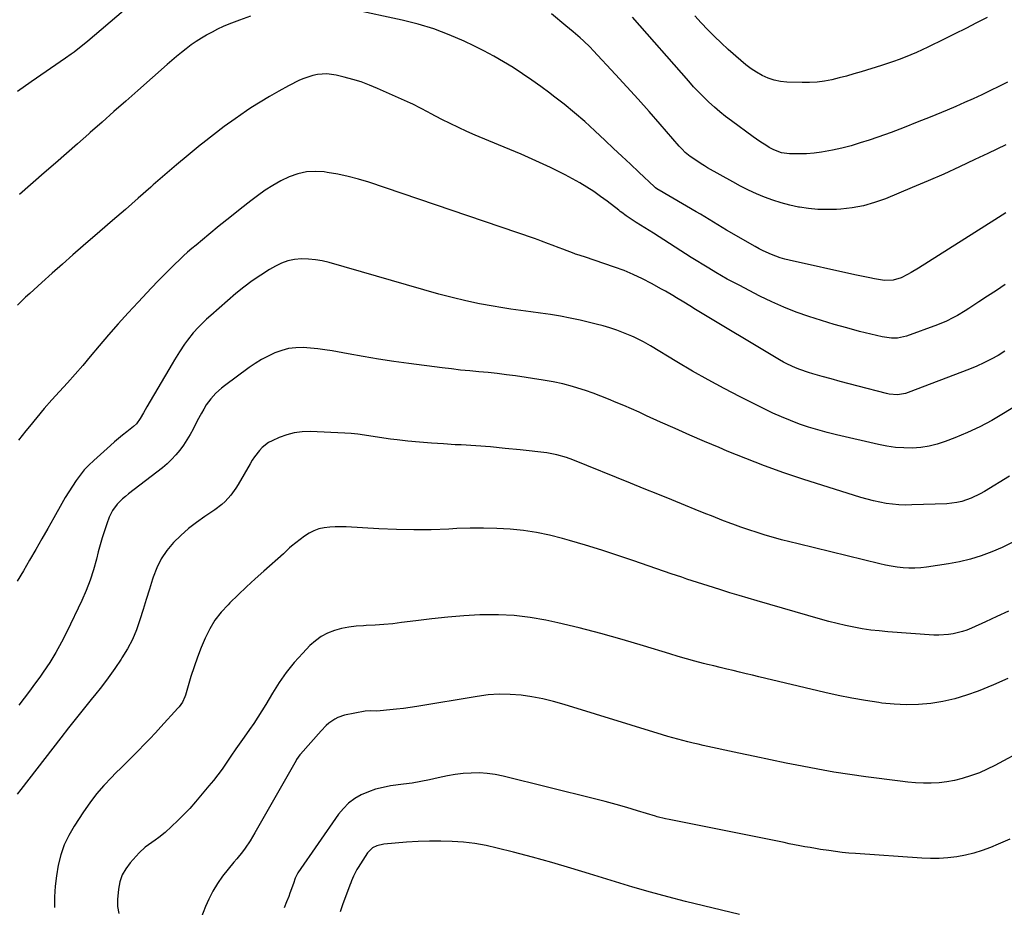
# Model space of a CAD drawing. Units: inches. Extents: x 1841368 to 1846631, y 431670 to 437010.
# Drawn here: x 1843178 to 1843655, y 432891 to 433321 of the extents above; entities that cross this region are included whole.
import ezdxf

# ---------------------------------------------------------------- set-up
doc = ezdxf.new("R2010")
doc.units = ezdxf.units.IN
doc.header["$MEASUREMENT"] = 0
doc.layers.add('7', color=7, linetype='Continuous')
doc.layers.add('8', color=7, linetype='Continuous')

msp = doc.modelspace()

# ---------------------------------------------------------------- linework, layer by layer
at = {"layer": '7', "color": 18}
for points in [[(1843228.51, 433324.86, 1866), (1843211.18, 433310.16, 1866), (1843208.56, 433307.98, 1866), (1843207.23, 433306.92, 1866), (1843204.53, 433304.83, 1866), (1843203.17, 433303.81, 1866), (1843200.39, 433301.84, 1866), (1843183.76, 433290.36, 1866), (1843177.07, 433285.81, 1866)], [(1843289.93, 433322.32, 1864), (1843284.59, 433320.38, 1864), (1843279.57, 433318.35, 1864), (1843276.81, 433317.17, 1864), (1843274.09, 433315.92, 1864), (1843271.41, 433314.56, 1864), (1843268.77, 433313.14, 1864), (1843268.74, 433313.12, 1864), (1843266.18, 433311.6, 1864), (1843263.67, 433310, 1864), (1843261.24, 433308.28, 1864), (1843258.86, 433306.49, 1864), (1843256.53, 433304.61, 1864), (1843254.23, 433302.72, 1864), (1843251.95, 433300.79, 1864), (1843249.7, 433298.83, 1864), (1843235.37, 433286.2, 1864), (1843229.62, 433281.13, 1864), (1843223.87, 433276.06, 1864), (1843218.12, 433270.98, 1864), (1843212.38, 433265.89, 1864), (1843211.64, 433265.24, 1864), (1843206.26, 433260.49, 1864), (1843200.87, 433255.75, 1864), (1843195.47, 433251.03, 1864), (1843190.06, 433246.32, 1864), (1843178.04, 433235.88, 1864)], [(1843655.76, 433227.01, 1864), (1843650.43, 433223.63, 1864), (1843613.5, 433200.18, 1864), (1843609.98, 433198.07, 1864), (1843608.18, 433197.09, 1864), (1843605.2, 433195.58, 1864), (1843601.25, 433194.35, 1864), (1843597.07, 433194.23, 1864), (1843592.28, 433195.02, 1864), (1843589.89, 433195.51, 1864), (1843585.12, 433196.51, 1864), (1843582.74, 433197.03, 1864), (1843550.89, 433204.05, 1864), (1843548.73, 433204.59, 1864), (1843546.58, 433205.21, 1864), (1843542.4, 433206.75, 1864), (1843538.33, 433208.61, 1864), (1843536.35, 433209.64, 1864), (1843534.39, 433210.71, 1864), (1843520.49, 433218.68, 1864), (1843518.39, 433219.93, 1864), (1843514.23, 433222.5, 1864), (1843512.14, 433223.78, 1864), (1843507.94, 433226.3, 1864), (1843505.83, 433227.54, 1864), (1843487.87, 433237.97, 1864), (1843487.59, 433238.14, 1864), (1843486.74, 433238.69, 1864), (1843486.21, 433239.1, 1864), (1843485.96, 433239.32, 1864), (1843485.71, 433239.54, 1864), (1843478.06, 433246.75, 1864), (1843473.99, 433250.58, 1864), (1843469.92, 433254.4, 1864), (1843465.84, 433258.22, 1864), (1843461.76, 433262.04, 1864), (1843456.69, 433266.77, 1864), (1843451.85, 433271.15, 1864), (1843446.93, 433275.43, 1864), (1843441.87, 433279.55, 1864), (1843436.72, 433283.57, 1864), (1843434.97, 433284.9, 1864), (1843430.6, 433288.12, 1864), (1843426.18, 433291.28, 1864), (1843421.69, 433294.35, 1864), (1843417.15, 433297.34, 1864), (1843412.53, 433300.19, 1864), (1843407.84, 433302.92, 1864), (1843403.05, 433305.47, 1864), (1843398.19, 433307.9, 1864), (1843393.55, 433310.1, 1864), (1843386.23, 433313.27, 1864), (1843378.79, 433316.09, 1864), (1843371.18, 433318.38, 1864), (1843363.44, 433320.32, 1864), (1843339.34, 433325.47, 1864)], [(1843655.9, 433259.94, 1866), (1843651.47, 433257.86, 1866), (1843647.06, 433255.76, 1866), (1843640.86, 433252.78, 1866), (1843633.33, 433249.24, 1866), (1843625.76, 433245.78, 1866), (1843618.13, 433242.44, 1866), (1843610.47, 433239.19, 1866), (1843597.49, 433233.82, 1866), (1843592.25, 433231.94, 1866), (1843586.91, 433230.42, 1866), (1843581.46, 433229.44, 1866), (1843575.92, 433228.82, 1866), (1843573.73, 433228.68, 1866), (1843569.23, 433228.56, 1866), (1843564.74, 433228.66, 1866), (1843560.27, 433229.09, 1866), (1843555.82, 433229.74, 1866), (1843555.35, 433229.82, 1866), (1843551.17, 433230.71, 1866), (1843547.04, 433231.77, 1866), (1843542.98, 433233.07, 1866), (1843538.96, 433234.54, 1866), (1843535.02, 433236.21, 1866), (1843531.14, 433237.98, 1866), (1843527.32, 433239.92, 1866), (1843523.56, 433241.95, 1866), (1843511.41, 433248.87, 1866), (1843509.81, 433249.8, 1866), (1843508.23, 433250.76, 1866), (1843505.13, 433252.76, 1866), (1843502.96, 433254.26, 1866), (1843500.54, 433256.29, 1866), (1843499.04, 433257.79, 1866), (1843498.32, 433258.56, 1866), (1843497.61, 433259.35, 1866), (1843488.39, 433269.94, 1866), (1843483.06, 433276.02, 1866), (1843477.69, 433282.05, 1866), (1843472.27, 433288.04, 1866), (1843466.8, 433293.99, 1866), (1843456.03, 433305.62, 1866), (1843454.48, 433307.23, 1866), (1843451.28, 433310.33, 1866), (1843449.61, 433311.82, 1866), (1843446.21, 433314.73, 1866), (1843442.78, 433317.58, 1866), (1843435.75, 433323.35, 1866)], [(1843656.61, 433290.21, 1868), (1843652.49, 433288.17, 1868), (1843648.34, 433286.17, 1868), (1843644.19, 433284.2, 1868), (1843640.01, 433282.27, 1868), (1843635.81, 433280.38, 1868), (1843631.6, 433278.55, 1868), (1843627.36, 433276.76, 1868), (1843619.25, 433273.38, 1868), (1843612.94, 433270.83, 1868), (1843606.6, 433268.35, 1868), (1843600.21, 433265.98, 1868), (1843593.8, 433263.69, 1868), (1843589.61, 433262.24, 1868), (1843585.25, 433260.82, 1868), (1843580.85, 433259.51, 1868), (1843576.41, 433258.37, 1868), (1843571.94, 433257.35, 1868), (1843570.08, 433256.96, 1868), (1843566.51, 433256.33, 1868), (1843562.92, 433255.86, 1868), (1843559.31, 433255.63, 1868), (1843555.68, 433255.55, 1868), (1843551.02, 433255.6, 1868), (1843549.72, 433255.68, 1868), (1843547.17, 433256.11, 1868), (1843543.51, 433257.45, 1868), (1843541.21, 433258.68, 1868), (1843540.07, 433259.39, 1868), (1843536.73, 433261.53, 1868), (1843533.49, 433263.81, 1868), (1843522.91, 433271.56, 1868), (1843520.1, 433273.7, 1868), (1843517.34, 433275.9, 1868), (1843514.66, 433278.2, 1868), (1843512.04, 433280.57, 1868), (1843509.5, 433283.02, 1868), (1843507.01, 433285.52, 1868), (1843504.59, 433288.09, 1868), (1843502.22, 433290.72, 1868), (1843475.04, 433321.76, 1868)], [(1843655.43, 433192.31, 1862), (1843651.24, 433189.46, 1862), (1843647.02, 433186.64, 1862), (1843642.8, 433183.83, 1862), (1843637.91, 433180.62, 1862), (1843636.1, 433179.46, 1862), (1843632.42, 433177.27, 1862), (1843630.55, 433176.23, 1862), (1843626.7, 433174.34, 1862), (1843624.73, 433173.51, 1862), (1843622.73, 433172.74, 1862), (1843607.74, 433167.32, 1862), (1843603.37, 433166.33, 1862), (1843600.37, 433166.24, 1862), (1843595.92, 433166.87, 1862), (1843585.01, 433169.6, 1862), (1843578.79, 433171.23, 1862), (1843572.61, 433172.94, 1862), (1843566.47, 433174.79, 1862), (1843560.35, 433176.74, 1862), (1843554.31, 433178.89, 1862), (1843548.35, 433181.23, 1862), (1843542.51, 433183.85, 1862), (1843536.74, 433186.66, 1862), (1843526.59, 433191.92, 1862), (1843523.75, 433193.42, 1862), (1843520.93, 433194.95, 1862), (1843518.13, 433196.54, 1862), (1843515.35, 433198.15, 1862), (1843511.95, 433200.16, 1862), (1843508.76, 433202.07, 1862), (1843506.64, 433203.36, 1862), (1843503.5, 433205.34, 1862), (1843485.1, 433217.17, 1862), (1843480.99, 433219.79, 1862), (1843478.93, 433221.09, 1862), (1843476.86, 433222.38, 1862), (1843474.29, 433223.99, 1862), (1843471.99, 433225.51, 1862), (1843469.77, 433227.14, 1862), (1843469.04, 433227.7, 1862), (1843468.31, 433228.25, 1862), (1843462.69, 433232.59, 1862), (1843459.48, 433234.97, 1862), (1843456.21, 433237.28, 1862), (1843452.85, 433239.45, 1862), (1843449.44, 433241.55, 1862), (1843445.96, 433243.53, 1862), (1843442.44, 433245.43, 1862), (1843438.87, 433247.23, 1862), (1843435.25, 433248.96, 1862), (1843431.8, 433250.55, 1862), (1843426.42, 433252.98, 1862), (1843421.03, 433255.38, 1862), (1843415.6, 433257.71, 1862), (1843410.16, 433260, 1862), (1843398.86, 433264.69, 1862), (1843394.76, 433266.46, 1862), (1843390.69, 433268.29, 1862), (1843386.67, 433270.23, 1862), (1843382.68, 433272.23, 1862), (1843377.2, 433275.07, 1862), (1843375.98, 433275.72, 1862), (1843372.34, 433277.7, 1862), (1843368.66, 433279.59, 1862), (1843367.41, 433280.17, 1862), (1843351.57, 433287.27, 1862), (1843347.61, 433288.9, 1862), (1843343.6, 433290.39, 1862), (1843339.51, 433291.65, 1862), (1843335.38, 433292.76, 1862), (1843331.54, 433293.67, 1862), (1843329.27, 433294.07, 1862), (1843327.01, 433294.29, 1862), (1843322.44, 433294.02, 1862), (1843320.19, 433293.55, 1862), (1843315.83, 433292.13, 1862), (1843313.73, 433291.18, 1862), (1843308.44, 433288.47, 1862), (1843303.77, 433285.98, 1862), (1843299.17, 433283.39, 1862), (1843294.66, 433280.63, 1862), (1843290.22, 433277.77, 1862), (1843288.07, 433276.34, 1862), (1843282.64, 433272.6, 1862), (1843277.29, 433268.78, 1862), (1843272.04, 433264.81, 1862), (1843266.86, 433260.74, 1862), (1843265.56, 433259.69, 1862), (1843259.82, 433254.99, 1862), (1843254.12, 433250.23, 1862), (1843248.48, 433245.4, 1862), (1843242.89, 433240.52, 1862), (1843241.72, 433239.48, 1862), (1843235.56, 433234.05, 1862), (1843229.39, 433228.64, 1862), (1843223.2, 433223.25, 1862), (1843216.99, 433217.88, 1862), (1843208.98, 433210.97, 1862), (1843203.92, 433206.58, 1862), (1843198.89, 433202.17, 1862), (1843193.88, 433197.72, 1862), (1843188.9, 433193.25, 1862), (1843183.06, 433187.98, 1862), (1843181.04, 433186.1, 1862), (1843179.05, 433184.19, 1862), (1843177.11, 433182.23, 1862)], [(1843677.47, 433143.74, 1858), (1843654.7, 433129.74, 1858), (1843648.99, 433126.44, 1858), (1843643.17, 433123.35, 1858), (1843637.2, 433120.58, 1858), (1843631.12, 433118.01, 1858), (1843626.51, 433116.21, 1858), (1843622.61, 433114.93, 1858), (1843618.66, 433113.93, 1858), (1843614.63, 433113.35, 1858), (1843610.53, 433113.06, 1858), (1843606.42, 433113.14, 1858), (1843602.32, 433113.42, 1858), (1843598.25, 433114, 1858), (1843594.21, 433114.78, 1858), (1843573.83, 433119.46, 1858), (1843569.29, 433120.59, 1858), (1843564.78, 433121.83, 1858), (1843560.32, 433123.22, 1858), (1843555.89, 433124.71, 1858), (1843551.51, 433126.36, 1858), (1843547.18, 433128.12, 1858), (1843542.92, 433130.04, 1858), (1843538.7, 433132.07, 1858), (1843527.18, 433137.87, 1858), (1843519.41, 433141.9, 1858), (1843511.69, 433146.04, 1858), (1843504.08, 433150.36, 1858), (1843496.52, 433154.8, 1858), (1843483.71, 433162.52, 1858), (1843480.39, 433164.46, 1858), (1843478.14, 433165.69, 1858), (1843475.83, 433166.79, 1858), (1843474.65, 433167.29, 1858), (1843470.61, 433168.91, 1858), (1843467.37, 433170.12, 1858), (1843464.1, 433171.24, 1858), (1843460.79, 433172.21, 1858), (1843457.44, 433173.08, 1858), (1843449.6, 433174.94, 1858), (1843444.86, 433175.98, 1858), (1843440.1, 433176.92, 1858), (1843435.31, 433177.69, 1858), (1843430.5, 433178.37, 1858), (1843425.69, 433178.99, 1858), (1843420.87, 433179.65, 1858), (1843416.07, 433180.37, 1858), (1843411.27, 433181.13, 1858), (1843407.51, 433181.75, 1858), (1843400.86, 433182.96, 1858), (1843394.25, 433184.33, 1858), (1843387.68, 433185.92, 1858), (1843381.15, 433187.67, 1858), (1843328.03, 433202.89, 1858), (1843324.75, 433203.68, 1858), (1843321.44, 433204.26, 1858), (1843318.08, 433204.55, 1858), (1843314.71, 433204.64, 1858), (1843311.38, 433204.32, 1858), (1843308.14, 433203.68, 1858), (1843305.04, 433202.56, 1858), (1843302.03, 433201.12, 1858), (1843299.21, 433199.49, 1858), (1843294.94, 433196.85, 1858), (1843290.78, 433194.07, 1858), (1843286.79, 433191.05, 1858), (1843282.91, 433187.87, 1858), (1843270.72, 433177.3, 1858), (1843268.68, 433175.46, 1858), (1843266.69, 433173.55, 1858), (1843264.78, 433171.57, 1858), (1843262.29, 433168.8, 1858), (1843259.42, 433165.28, 1858), (1843258.09, 433163.46, 1858), (1843255.56, 433159.69, 1858), (1843253.17, 433155.84, 1858), (1843252.01, 433153.89, 1858), (1843239.8, 433132.98, 1858), (1843238.2, 433130.15, 1858), (1843236.6, 433127.33, 1858), (1843234.77, 433124.88, 1858), (1843233.34, 433123.46, 1858), (1843230.09, 433120.91, 1858), (1843228.07, 433119.31, 1858), (1843226.06, 433117.69, 1858), (1843224.1, 433116.02, 1858), (1843222.16, 433114.33, 1858), (1843214.05, 433107.07, 1858), (1843211.71, 433104.81, 1858), (1843209.49, 433102.46, 1858), (1843207.45, 433099.94, 1858), (1843205.53, 433097.32, 1858), (1843203.74, 433094.6, 1858), (1843201.99, 433091.85, 1858), (1843200.31, 433089.05, 1858), (1843198.68, 433086.23, 1858), (1843194.8, 433079.35, 1858), (1843191.88, 433074.19, 1858), (1843188.94, 433069.05, 1858), (1843185.96, 433063.92, 1858), (1843182.96, 433058.81, 1858), (1843179.98, 433053.69, 1858), (1843177.05, 433048.54, 1858)], [(1843657.64, 433099.44, 1856), (1843645.52, 433092.04, 1856), (1843643.41, 433090.84, 1856), (1843639.04, 433088.77, 1856), (1843634.46, 433087.2, 1856), (1843632.11, 433086.65, 1856), (1843627.32, 433086.12, 1856), (1843610.31, 433085.5, 1856), (1843607.18, 433085.47, 1856), (1843604.05, 433085.57, 1856), (1843600.94, 433085.85, 1856), (1843597.84, 433086.25, 1856), (1843594.76, 433086.81, 1856), (1843591.7, 433087.46, 1856), (1843588.67, 433088.25, 1856), (1843585.66, 433089.13, 1856), (1843557.57, 433098.05, 1856), (1843548.26, 433101.14, 1856), (1843539.01, 433104.41, 1856), (1843529.86, 433107.94, 1856), (1843520.78, 433111.64, 1856), (1843516.93, 433113.27, 1856), (1843509.82, 433116.31, 1856), (1843502.74, 433119.39, 1856), (1843495.67, 433122.51, 1856), (1843488.62, 433125.68, 1856), (1843481.86, 433128.74, 1856), (1843478.2, 433130.38, 1856), (1843474.53, 433132.01, 1856), (1843470.85, 433133.62, 1856), (1843467.17, 433135.21, 1856), (1843463.46, 433136.75, 1856), (1843459.74, 433138.22, 1856), (1843455.97, 433139.61, 1856), (1843452.19, 433140.95, 1856), (1843450.58, 433141.5, 1856), (1843445.94, 433142.93, 1856), (1843441.26, 433144.19, 1856), (1843436.52, 433145.2, 1856), (1843431.74, 433146.03, 1856), (1843418.33, 433148, 1856), (1843413.91, 433148.61, 1856), (1843409.48, 433149.16, 1856), (1843405.04, 433149.62, 1856), (1843400.6, 433150.03, 1856), (1843396.15, 433150.43, 1856), (1843391.71, 433150.87, 1856), (1843387.27, 433151.37, 1856), (1843382.84, 433151.91, 1856), (1843366.75, 433153.98, 1856), (1843359.35, 433155, 1856), (1843351.97, 433156.1, 1856), (1843344.6, 433157.34, 1856), (1843337.25, 433158.66, 1856), (1843329.58, 433160.1, 1856), (1843326.06, 433160.69, 1856), (1843322.53, 433161.17, 1856), (1843318.99, 433161.51, 1856), (1843315.43, 433161.74, 1856), (1843311.91, 433161.64, 1856), (1843308.46, 433161.24, 1856), (1843305.09, 433160.36, 1856), (1843301.77, 433159.16, 1856), (1843301.73, 433159.14, 1856), (1843298.5, 433157.59, 1856), (1843295.35, 433155.91, 1856), (1843292.31, 433154.02, 1856), (1843289.35, 433152.01, 1856), (1843277.4, 433143.29, 1856), (1843275.94, 433142.16, 1856), (1843273.22, 433139.7, 1856), (1843270.75, 433136.97, 1856), (1843268.59, 433134, 1856), (1843267.32, 433131.91, 1856), (1843266.26, 433130.05, 1856), (1843264.22, 433126.27, 1856), (1843262.17, 433122.23, 1856), (1843260.75, 433119.58, 1856), (1843259.22, 433116.99, 1856), (1843257.55, 433114.49, 1856), (1843255.78, 433112.05, 1856), (1843253.85, 433109.74, 1856), (1843251.81, 433107.54, 1856), (1843249.62, 433105.5, 1856), (1843247.31, 433103.57, 1856), (1843230.85, 433090.86, 1856), (1843229.41, 433089.68, 1856), (1843228.01, 433088.46, 1856), (1843225.38, 433085.82, 1856), (1843223.18, 433082.88, 1856), (1843221.58, 433079.57, 1856), (1843220.41, 433076.38, 1856), (1843219.24, 433073.01, 1856), (1843218.14, 433069.62, 1856), (1843217.16, 433066.2, 1856), (1843216.25, 433062.76, 1856), (1843215.4, 433059.29, 1856), (1843213.97, 433054.15, 1856), (1843212.34, 433049.08, 1856), (1843210.4, 433044.12, 1856), (1843208.27, 433039.23, 1856), (1843201.1, 433024.12, 1856), (1843198.53, 433019.05, 1856), (1843195.78, 433014.08, 1856), (1843192.78, 433009.27, 1856), (1843189.6, 433004.56, 1856), (1843187.9, 433002.17, 1856), (1843185.43, 432998.74, 1856), (1843182.93, 432995.33, 1856), (1843180.4, 432991.94, 1856), (1843177.84, 432988.57, 1856)], [(1843658.96, 433067.35, 1854), (1843654.02, 433064.99, 1854), (1843649, 433062.78, 1854), (1843643.87, 433060.88, 1854), (1843638.67, 433059.24, 1854), (1843633.36, 433057.98, 1854), (1843627.98, 433056.97, 1854), (1843617.43, 433055.39, 1854), (1843614.59, 433055.07, 1854), (1843611.74, 433054.89, 1854), (1843608.88, 433054.92, 1854), (1843606.02, 433055.09, 1854), (1843603.17, 433055.42, 1854), (1843600.34, 433055.84, 1854), (1843597.52, 433056.37, 1854), (1843594.72, 433056.99, 1854), (1843555.24, 433066.63, 1854), (1843551.23, 433067.64, 1854), (1843547.23, 433068.7, 1854), (1843543.25, 433069.81, 1854), (1843539.28, 433070.96, 1854), (1843535.33, 433072.19, 1854), (1843531.4, 433073.46, 1854), (1843527.49, 433074.81, 1854), (1843523.6, 433076.21, 1854), (1843522.66, 433076.56, 1854), (1843518.33, 433078.2, 1854), (1843514, 433079.86, 1854), (1843509.69, 433081.57, 1854), (1843505.39, 433083.3, 1854), (1843500.65, 433085.24, 1854), (1843493.99, 433087.96, 1854), (1843487.33, 433090.67, 1854), (1843480.66, 433093.38, 1854), (1843473.99, 433096.07, 1854), (1843446.08, 433107.35, 1854), (1843443.03, 433108.48, 1854), (1843438.35, 433109.85, 1854), (1843433.56, 433110.7, 1854), (1843420.54, 433112.18, 1854), (1843413.41, 433112.93, 1854), (1843406.27, 433113.59, 1854), (1843399.12, 433114.12, 1854), (1843391.96, 433114.57, 1854), (1843389.19, 433114.71, 1854), (1843383.42, 433115.06, 1854), (1843377.65, 433115.46, 1854), (1843371.88, 433115.95, 1854), (1843366.12, 433116.49, 1854), (1843360.98, 433117.01, 1854), (1843357.8, 433117.37, 1854), (1843354.63, 433117.79, 1854), (1843351.47, 433118.29, 1854), (1843348.32, 433118.84, 1854), (1843345.16, 433119.37, 1854), (1843342, 433119.8, 1854), (1843338.81, 433120.1, 1854), (1843335.62, 433120.31, 1854), (1843318.83, 433121.05, 1854), (1843314.98, 433120.95, 1854), (1843311.21, 433120.5, 1854), (1843307.53, 433119.52, 1854), (1843303.92, 433118.2, 1854), (1843300.43, 433116.63, 1854), (1843298.7, 433115.71, 1854), (1843295.64, 433113.36, 1854), (1843294.3, 433111.94, 1854), (1843291.92, 433108.79, 1854), (1843290.84, 433107.14, 1854), (1843289.81, 433105.45, 1854), (1843284.03, 433095.37, 1854), (1843282.93, 433093.59, 1854), (1843280.47, 433090.21, 1854), (1843277.65, 433087.13, 1854), (1843276.12, 433085.72, 1854), (1843272.78, 433083.21, 1854), (1843267.85, 433079.97, 1854), (1843263.8, 433077.1, 1854), (1843259.89, 433074.06, 1854), (1843256.21, 433070.75, 1854), (1843252.66, 433067.27, 1854), (1843249.53, 433063.47, 1854), (1843246.79, 433059.46, 1854), (1843244.62, 433055.1, 1854), (1843242.83, 433050.52, 1854), (1843242.56, 433049.63, 1854), (1843241.02, 433044.7, 1854), (1843239.49, 433039.77, 1854), (1843237.97, 433034.83, 1854), (1843236.46, 433029.9, 1854), (1843234.75, 433025.05, 1854), (1843232.77, 433020.34, 1854), (1843230.39, 433015.8, 1854), (1843227.75, 433011.4, 1854), (1843227.39, 433010.85, 1854), (1843224.3, 433006.32, 1854), (1843221.13, 433001.85, 1854), (1843217.81, 432997.48, 1854), (1843214.41, 432993.18, 1854), (1843213.51, 432992.08, 1854), (1843209.61, 432987.26, 1854), (1843205.74, 432982.43, 1854), (1843201.9, 432977.57, 1854), (1843198.08, 432972.68, 1854), (1843178.7, 432947.71, 1854), (1843176.94, 432945.47, 1854)], [(1843657.04, 433034.04, 1852), (1843651.54, 433031.43, 1852), (1843646, 433028.89, 1852), (1843639.16, 433025.8, 1852), (1843637, 433024.92, 1852), (1843634.81, 433024.15, 1852), (1843630.28, 433023.04, 1852), (1843627.98, 433022.7, 1852), (1843623.34, 433022.45, 1852), (1843621.01, 433022.52, 1852), (1843598.6, 433024.11, 1852), (1843594.48, 433024.48, 1852), (1843590.36, 433024.95, 1852), (1843586.27, 433025.56, 1852), (1843582.19, 433026.27, 1852), (1843578.13, 433027.11, 1852), (1843574.09, 433028.03, 1852), (1843570.07, 433029.05, 1852), (1843566.08, 433030.15, 1852), (1843535.36, 433039.05, 1852), (1843530.97, 433040.34, 1852), (1843526.59, 433041.64, 1852), (1843522.22, 433042.98, 1852), (1843517.86, 433044.34, 1852), (1843514.31, 433045.46, 1852), (1843511.73, 433046.28, 1852), (1843509.14, 433047.1, 1852), (1843506.56, 433047.93, 1852), (1843503.97, 433048.77, 1852), (1843501.39, 433049.61, 1852), (1843498.82, 433050.47, 1852), (1843496.25, 433051.34, 1852), (1843493.68, 433052.21, 1852), (1843475.71, 433058.42, 1852), (1843467.94, 433061.03, 1852), (1843460.14, 433063.57, 1852), (1843452.31, 433065.99, 1852), (1843444.45, 433068.33, 1852), (1843441.13, 433069.3, 1852), (1843434.88, 433070.9, 1852), (1843428.58, 433072.23, 1852), (1843422.21, 433073.16, 1852), (1843415.8, 433073.82, 1852), (1843409.34, 433074.16, 1852), (1843402.89, 433074.33, 1852), (1843396.43, 433074.27, 1852), (1843389.97, 433074.04, 1852), (1843385.98, 433073.82, 1852), (1843377.53, 433073.51, 1852), (1843369.08, 433073.39, 1852), (1843360.63, 433073.56, 1852), (1843352.18, 433073.93, 1852), (1843336.32, 433074.89, 1852), (1843333.66, 433074.97, 1852), (1843331.01, 433074.94, 1852), (1843328.36, 433074.75, 1852), (1843325.71, 433074.45, 1852), (1843323.16, 433073.88, 1852), (1843320.7, 433073.06, 1852), (1843318.4, 433071.87, 1852), (1843316.21, 433070.44, 1852), (1843309.91, 433065.59, 1852), (1843308.87, 433064.71, 1852), (1843305.96, 433061.83, 1852), (1843296.44, 433053.42, 1852), (1843292.26, 433049.66, 1852), (1843288.13, 433045.86, 1852), (1843284.05, 433041.99, 1852), (1843280.02, 433038.08, 1852), (1843279.1, 433037.18, 1852), (1843275.79, 433033.52, 1852), (1843272.79, 433029.66, 1852), (1843270.24, 433025.47, 1852), (1843267.99, 433021.08, 1852), (1843266.07, 433016.49, 1852), (1843264.26, 433011.86, 1852), (1843262.63, 433007.17, 1852), (1843261.13, 433002.43, 1852), (1843258.44, 432993.39, 1852), (1843258.14, 432992.52, 1852), (1843257, 432990, 1852), (1843255.44, 432987.72, 1852), (1843254.84, 432987.02, 1852), (1843246.61, 432977.98, 1852), (1843243.95, 432975.1, 1852), (1843241.26, 432972.25, 1852), (1843238.53, 432969.45, 1852), (1843235.77, 432966.66, 1852), (1843232.99, 432963.9, 1852), (1843230.22, 432961.13, 1852), (1843227.45, 432958.36, 1852), (1843224.68, 432955.59, 1852), (1843222.61, 432953.51, 1852), (1843218.93, 432949.59, 1852), (1843215.43, 432945.53, 1852), (1843212.19, 432941.26, 1852), (1843209.12, 432936.86, 1852), (1843204.58, 432929.9, 1852), (1843202.02, 432925.44, 1852), (1843199.82, 432920.85, 1852), (1843198.15, 432916.03, 1852), (1843196.83, 432911.06, 1852), (1843195.97, 432905.97, 1852), (1843195.35, 432900.86, 1852), (1843195.08, 432895.72, 1852), (1843195.05, 432890.55, 1852)], [(1843665.55, 432967.43, 1848), (1843650.49, 432959.36, 1848), (1843646.8, 432957.53, 1848), (1843643.04, 432955.86, 1848), (1843639.18, 432954.42, 1848), (1843634.62, 432952.96, 1848), (1843630.95, 432952.05, 1848), (1843627.25, 432951.35, 1848), (1843623.51, 432950.95, 1848), (1843619.73, 432950.76, 1848), (1843615.94, 432950.8, 1848), (1843612.15, 432950.94, 1848), (1843608.38, 432951.25, 1848), (1843604.61, 432951.67, 1848), (1843588, 432953.85, 1848), (1843580.27, 432954.95, 1848), (1843572.55, 432956.15, 1848), (1843564.85, 432957.5, 1848), (1843557.17, 432958.96, 1848), (1843549.51, 432960.5, 1848), (1843541.85, 432962.08, 1848), (1843534.2, 432963.69, 1848), (1843526.56, 432965.32, 1848), (1843509.27, 432969.06, 1848), (1843506.8, 432969.61, 1848), (1843504.32, 432970.17, 1848), (1843501.85, 432970.77, 1848), (1843499.38, 432971.37, 1848), (1843496.93, 432972.01, 1848), (1843494.48, 432972.68, 1848), (1843492.04, 432973.39, 1848), (1843489.61, 432974.12, 1848), (1843441.88, 432988.94, 1848), (1843436.74, 432990.38, 1848), (1843431.56, 432991.63, 1848), (1843426.32, 432992.59, 1848), (1843421.03, 432993.36, 1848), (1843415.73, 432993.75, 1848), (1843410.43, 432993.84, 1848), (1843405.14, 432993.48, 1848), (1843399.85, 432992.83, 1848), (1843370.56, 432987.92, 1848), (1843367.3, 432987.41, 1848), (1843364.05, 432986.96, 1848), (1843360.78, 432986.57, 1848), (1843357.5, 432986.24, 1848), (1843352.74, 432985.8, 1848), (1843350.95, 432985.72, 1848), (1843348.25, 432985.84, 1848), (1843345.58, 432985.62, 1848), (1843335.53, 432983.67, 1848), (1843332.28, 432982.65, 1848), (1843330.79, 432981.85, 1848), (1843328, 432979.81, 1848), (1843326.7, 432978.67, 1848), (1843324.28, 432976.19, 1848), (1843314.25, 432964.79, 1848), (1843313.94, 432964.43, 1848), (1843313.09, 432963.33, 1848), (1843312.32, 432962.16, 1848), (1843312.09, 432961.76, 1848), (1843292.15, 432926.65, 1848), (1843291.04, 432924.77, 1848), (1843289.89, 432922.92, 1848), (1843287.43, 432919.31, 1848), (1843286.12, 432917.56, 1848), (1843283.41, 432914.14, 1848), (1843282, 432912.47, 1848), (1843279.14, 432909.17, 1848), (1843276.43, 432905.76, 1848), (1843273.95, 432902.21, 1848), (1843271.78, 432898.46, 1848), (1843269.82, 432894.58, 1848), (1843268.25, 432891.11, 1848), (1843266.01, 432885.31, 1848)], [(1843657.73, 432923.72, 1846), (1843652.04, 432921.16, 1846), (1843648.39, 432919.63, 1846), (1843644.41, 432918.13, 1846), (1843640.36, 432916.84, 1846), (1843636.23, 432915.85, 1846), (1843632.05, 432915.06, 1846), (1843627.81, 432914.57, 1846), (1843623.57, 432914.27, 1846), (1843619.32, 432914.25, 1846), (1843615.06, 432914.41, 1846), (1843583, 432916.68, 1846), (1843579.75, 432916.95, 1846), (1843576.51, 432917.27, 1846), (1843573.27, 432917.67, 1846), (1843570.04, 432918.11, 1846), (1843566.13, 432918.71, 1846), (1843563.59, 432919.12, 1846), (1843561.06, 432919.56, 1846), (1843558.53, 432920.02, 1846), (1843556, 432920.49, 1846), (1843553.48, 432920.97, 1846), (1843550.95, 432921.46, 1846), (1843548.43, 432921.96, 1846), (1843492.71, 432933.12, 1846), (1843491.07, 432933.47, 1846), (1843487, 432934.52, 1846), (1843486.19, 432934.76, 1846), (1843477.44, 432937.44, 1846), (1843472.25, 432938.99, 1846), (1843467.04, 432940.48, 1846), (1843461.81, 432941.88, 1846), (1843456.56, 432943.23, 1846), (1843412.33, 432954.22, 1846), (1843408.52, 432954.99, 1846), (1843404.69, 432955.53, 1846), (1843400.83, 432955.72, 1846), (1843396.94, 432955.69, 1846), (1843393.06, 432955.38, 1846), (1843389.19, 432954.93, 1846), (1843385.35, 432954.28, 1846), (1843380.82, 432953.31, 1846), (1843376.65, 432952.39, 1846), (1843372.47, 432951.56, 1846), (1843368.26, 432950.85, 1846), (1843364.03, 432950.23, 1846), (1843357.85, 432949.41, 1846), (1843354.18, 432948.75, 1846), (1843350.58, 432947.85, 1846), (1843347.08, 432946.62, 1846), (1843343.65, 432945.15, 1846), (1843340.47, 432943.29, 1846), (1843337.53, 432941.14, 1846), (1843334.96, 432938.57, 1846), (1843332.62, 432935.71, 1846), (1843312.97, 432907.35, 1846), (1843312.53, 432906.66, 1846), (1843311.69, 432904.83, 1846), (1843310.75, 432902.12, 1846), (1843309.1, 432897.49, 1846), (1843308.52, 432895.96, 1846), (1843307.47, 432893.23, 1846), (1843306.26, 432890.39, 1846)], [(1843526.8, 432887.21, 1844), (1843500.75, 432893.51, 1844), (1843492.2, 432895.67, 1844), (1843483.68, 432897.94, 1844), (1843475.21, 432900.39, 1844), (1843466.77, 432902.94, 1844), (1843454.25, 432906.87, 1844), (1843445.08, 432909.67, 1844), (1843435.89, 432912.36, 1844), (1843426.64, 432914.9, 1844), (1843417.37, 432917.34, 1844), (1843409.53, 432919.33, 1844), (1843404.14, 432920.53, 1844), (1843398.71, 432921.5, 1844), (1843393.23, 432922.14, 1844), (1843387.72, 432922.56, 1844), (1843382.18, 432922.7, 1844), (1843376.65, 432922.7, 1844), (1843371.12, 432922.49, 1844), (1843365.59, 432922.13, 1844), (1843354.58, 432921.21, 1844), (1843351.2, 432920.43, 1844), (1843349.13, 432919.39, 1844), (1843346.73, 432916.97, 1844), (1843342.16, 432909.96, 1844), (1843341.53, 432908.94, 1844), (1843339.9, 432905.75, 1844), (1843338.97, 432903.55, 1844), (1843338.53, 432902.43, 1844), (1843338.1, 432901.31, 1844), (1843334.52, 432891.8, 1844), (1843333.38, 432888.52, 1844)]]:
    msp.add_polyline3d(points, dxfattribs=at)
at = {"layer": '8', "color": 18}
for points in [[(1843646.76, 433321.61, 1870), (1843641.58, 433318.94, 1870), (1843636.38, 433316.28, 1870), (1843631.17, 433313.66, 1870), (1843625.94, 433311.07, 1870), (1843618.1, 433307.21, 1870), (1843615.37, 433305.92, 1870), (1843612.62, 433304.67, 1870), (1843609.85, 433303.51, 1870), (1843607.04, 433302.39, 1870), (1843604.22, 433301.33, 1870), (1843601.38, 433300.32, 1870), (1843598.52, 433299.35, 1870), (1843595.65, 433298.43, 1870), (1843585.7, 433295.32, 1870), (1843582.19, 433294.26, 1870), (1843578.68, 433293.26, 1870), (1843575.14, 433292.34, 1870), (1843571.59, 433291.47, 1870), (1843568.01, 433290.79, 1870), (1843564.42, 433290.29, 1870), (1843560.79, 433290.08, 1870), (1843557.15, 433290.06, 1870), (1843549.78, 433290.31, 1870), (1843546.67, 433290.63, 1870), (1843543.63, 433291.23, 1870), (1843540.69, 433292.23, 1870), (1843537.83, 433293.51, 1870), (1843535.09, 433295.09, 1870), (1843532.44, 433296.8, 1870), (1843529.92, 433298.69, 1870), (1843527.49, 433300.71, 1870), (1843521.38, 433306.17, 1870), (1843518.01, 433309.27, 1870), (1843514.69, 433312.43, 1870), (1843511.45, 433315.68, 1870), (1843508.28, 433318.98, 1870), (1843505.15, 433322.34, 1870)], [(1843655.39, 433159.93, 1860), (1843652.08, 433157.94, 1860), (1843648.69, 433156.1, 1860), (1843645.24, 433154.36, 1860), (1843641.72, 433152.79, 1860), (1843638.15, 433151.32, 1860), (1843608.5, 433139.94, 1860), (1843607.23, 433139.53, 1860), (1843603.3, 433138.89, 1860), (1843599.31, 433139.2, 1860), (1843598, 433139.48, 1860), (1843584.31, 433143.03, 1860), (1843579.93, 433144.18, 1860), (1843575.54, 433145.35, 1860), (1843571.16, 433146.53, 1860), (1843566.79, 433147.74, 1860), (1843562.27, 433148.99, 1860), (1843560.17, 433149.62, 1860), (1843556.04, 433151.05, 1860), (1843554.01, 433151.86, 1860), (1843550.04, 433153.7, 1860), (1843548.12, 433154.73, 1860), (1843546.22, 433155.82, 1860), (1843505.6, 433180.25, 1860), (1843502.71, 433181.99, 1860), (1843499.83, 433183.74, 1860), (1843496.29, 433185.9, 1860), (1843494.52, 433186.97, 1860), (1843490.94, 433189.05, 1860), (1843489.13, 433190.07, 1860), (1843484.17, 433192.81, 1860), (1843479.82, 433195.06, 1860), (1843475.41, 433197.16, 1860), (1843470.89, 433199.02, 1860), (1843466.3, 433200.72, 1860), (1843451.77, 433205.66, 1860), (1843447.98, 433206.79, 1860), (1843447.36, 433207.01, 1860), (1843446.74, 433207.23, 1860), (1843441.21, 433209.34, 1860), (1843439.5, 433209.99, 1860), (1843436.09, 433211.32, 1860), (1843434.38, 433212, 1860), (1843430.97, 433213.31, 1860), (1843429.24, 433213.93, 1860), (1843427.51, 433214.53, 1860), (1843347.23, 433241.77, 1860), (1843342.28, 433243.3, 1860), (1843337.3, 433244.64, 1860), (1843332.24, 433245.71, 1860), (1843327.15, 433246.58, 1860), (1843325.74, 433246.79, 1860), (1843321.37, 433247.04, 1860), (1843317.06, 433246.81, 1860), (1843312.85, 433245.85, 1860), (1843308.71, 433244.41, 1860), (1843304.71, 433242.45, 1860), (1843300.81, 433240.31, 1860), (1843297.08, 433237.9, 1860), (1843293.45, 433235.3, 1860), (1843290.2, 433232.8, 1860), (1843285.04, 433228.79, 1860), (1843279.92, 433224.74, 1860), (1843274.84, 433220.65, 1860), (1843269.79, 433216.51, 1860), (1843263.62, 433211.41, 1860), (1843261.58, 433209.69, 1860), (1843259.56, 433207.93, 1860), (1843257.58, 433206.13, 1860), (1843255.62, 433204.31, 1860), (1843253.42, 433202.19, 1860), (1843251.77, 433200.58, 1860), (1843248.52, 433197.33, 1860), (1843245.3, 433194.03, 1860), (1843242.12, 433190.7, 1860), (1843235.54, 433183.75, 1860), (1843230.71, 433178.56, 1860), (1843225.95, 433173.31, 1860), (1843221.29, 433167.98, 1860), (1843216.69, 433162.58, 1860), (1843212.33, 433157.38, 1860), (1843208.71, 433153.11, 1860), (1843205.04, 433148.88, 1860), (1843201.32, 433144.69, 1860), (1843197.56, 433140.54, 1860), (1843193.81, 433136.37, 1860), (1843190.12, 433132.16, 1860), (1843186.52, 433127.87, 1860), (1843182.97, 433123.54, 1860), (1843181.24, 433121.38, 1860), (1843177.63, 433116.84, 1860)], [(1843656.74, 433001.48, 1850), (1843649.81, 432998.48, 1850), (1843642.37, 432995.4, 1850), (1843636.79, 432993.35, 1850), (1843631.13, 432991.62, 1850), (1843625.34, 432990.36, 1850), (1843619.48, 432989.41, 1850), (1843613.55, 432988.93, 1850), (1843607.62, 432988.75, 1850), (1843601.7, 432989.02, 1850), (1843595.78, 432989.6, 1850), (1843594.38, 432989.79, 1850), (1843587.78, 432990.79, 1850), (1843581.21, 432991.91, 1850), (1843574.67, 432993.24, 1850), (1843568.16, 432994.69, 1850), (1843536.23, 433002.3, 1850), (1843533.12, 433003.04, 1850), (1843530, 433003.79, 1850), (1843526.88, 433004.53, 1850), (1843523.77, 433005.27, 1850), (1843520.65, 433006.01, 1850), (1843517.54, 433006.77, 1850), (1843514.43, 433007.53, 1850), (1843511.32, 433008.3, 1850), (1843509.32, 433008.8, 1850), (1843505.22, 433009.86, 1850), (1843501.13, 433010.97, 1850), (1843497.07, 433012.15, 1850), (1843493.02, 433013.38, 1850), (1843480.27, 433017.36, 1850), (1843469.98, 433020.43, 1850), (1843459.65, 433023.32, 1850), (1843449.25, 433025.95, 1850), (1843438.8, 433028.4, 1850), (1843433, 433029.69, 1850), (1843425.39, 433031.06, 1850), (1843417.74, 433032.02, 1850), (1843410.04, 433032.38, 1850), (1843402.3, 433032.33, 1850), (1843401.02, 433032.27, 1850), (1843393.26, 433031.81, 1850), (1843385.52, 433031.21, 1850), (1843377.79, 433030.4, 1850), (1843370.08, 433029.45, 1850), (1843363.17, 433028.51, 1850), (1843358.91, 433028, 1850), (1843354.65, 433027.57, 1850), (1843350.37, 433027.28, 1850), (1843346.08, 433027.08, 1850), (1843344.68, 433027.03, 1850), (1843341.11, 433026.78, 1850), (1843337.58, 433026.33, 1850), (1843334.09, 433025.61, 1850), (1843330.63, 433024.69, 1850), (1843327.34, 433023.4, 1850), (1843324.24, 433021.8, 1850), (1843321.41, 433019.75, 1850), (1843318.78, 433017.4, 1850), (1843315.26, 433013.74, 1850), (1843311.19, 433009.18, 1850), (1843307.34, 433004.45, 1850), (1843303.84, 432999.47, 1850), (1843300.57, 432994.3, 1850), (1843297.43, 432988.95, 1850), (1843295.55, 432985.83, 1850), (1843293.62, 432982.74, 1850), (1843291.6, 432979.71, 1850), (1843289.53, 432976.72, 1850), (1843286.93, 432973.06, 1850), (1843285.31, 432970.78, 1850), (1843282.87, 432967.35, 1850), (1843280.49, 432963.88, 1850), (1843278.2, 432960.46, 1850), (1843276.23, 432957.62, 1850), (1843274.19, 432954.82, 1850), (1843272.06, 432952.1, 1850), (1843269.88, 432949.42, 1850), (1843263.33, 432941.66, 1850), (1843260.59, 432938.55, 1850), (1843257.77, 432935.53, 1850), (1843254.83, 432932.62, 1850), (1843251.81, 432929.79, 1850), (1843248.65, 432926.95, 1850), (1843245.53, 432924.39, 1850), (1843243.89, 432923.23, 1850), (1843240.55, 432920.98, 1850), (1843238.96, 432919.76, 1850), (1843236.06, 432916.98, 1850), (1843231.73, 432912.21, 1850), (1843229.6, 432909.35, 1850), (1843227.87, 432906.31, 1850), (1843226.76, 432902.99, 1850), (1843226.05, 432899.49, 1850), (1843225.54, 432894.5, 1850), (1843225.63, 432891.08, 1850), (1843226.3, 432887.69, 1850)]]:
    msp.add_polyline3d(points, dxfattribs=at)

doc.saveas('drawing.dxf')
